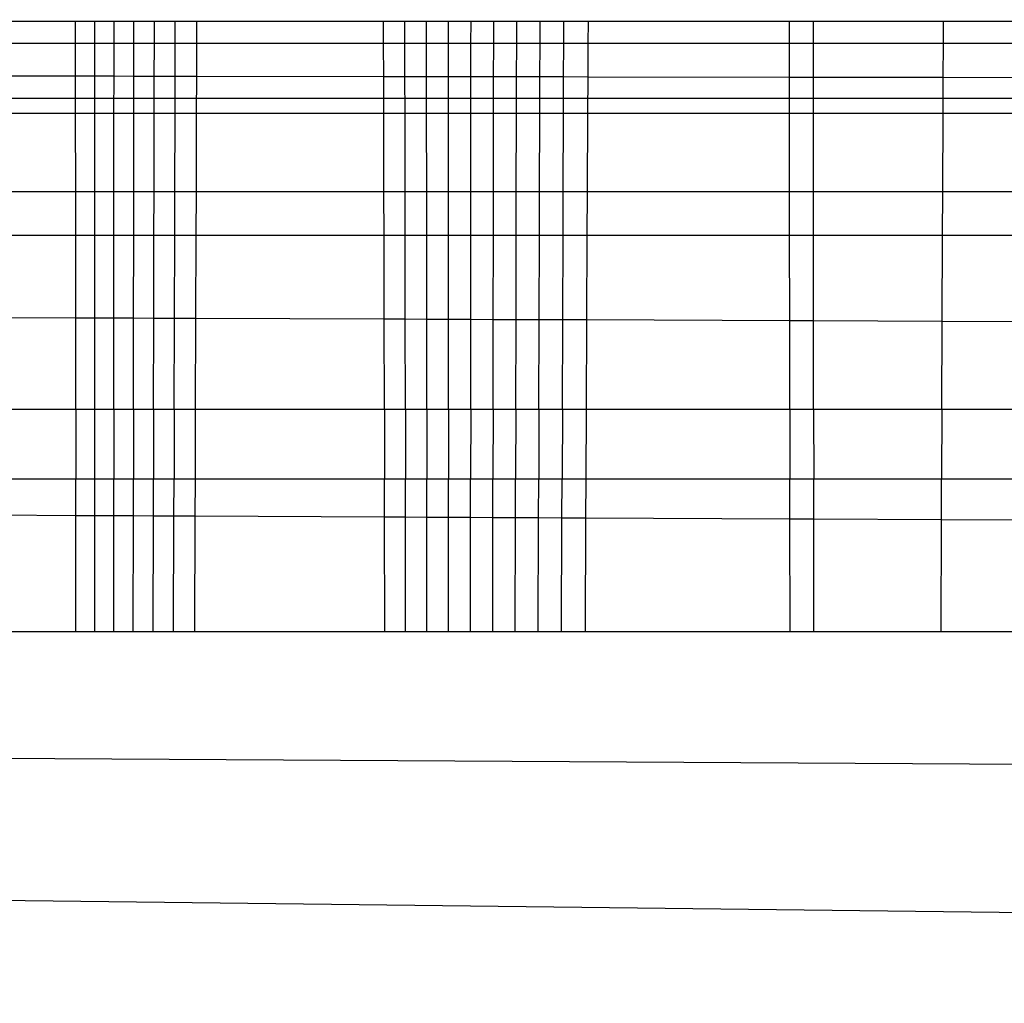
# Model space of a CAD drawing. Units: millimetres. Extents: x 5924 to 16175, y -4864 to 6489.
# Drawn here: x 10463 to 10465, y 2040 to 2042 of the extents above; entities that cross this region are included whole.
import ezdxf

# ---------------------------------------------------------------- set-up
doc = ezdxf.new("R2010")
doc.units = ezdxf.units.MM
doc.layers.add('Strefa bezpieczna', color=8, linetype='Continuous')
doc.dimstyles.get("Standard").update_dxf_attribs({"dimtxt": 180, "dimasz": 180, "dimexe": 0.18, "dimexo": 0.0625, "dimgap": 200, "dimtad": 0, "dimtih": 1, "dimtoh": 1, "dimlfac": 0.001, "dimzin": 0, "dimdsep": 46, "dimtxsty": 'Standard', "dimcen": 0.09, "dimse1": 1, "dimse2": 1, "dimadec": 0, "dimazin": 0, "dimtfac": 1, "dimtdec": 4, "dimtofl": 0, "dimtmove": 0, "dimatfit": 3, "dimfxl": 1, "dimtolj": 1, "dimtzin": 0, "dimarcsym": 0})

# ---------------------------------------------------------------- blocks, each defined once
blk = doc.blocks.new('*D7')
at = {"layer": 'Defpoints', "color": 0}
for p in [(16175.0331, 6370.5958), (8121.1136, 1773.974), (16175.0331, 1691.9446)]:
    blk.add_point(p, dxfattribs=at)
at = {"layer": 'Strefa bezpieczna', "color": 0, "lineweight": -2}
for p, q in [((8301.1136, 6370.5958), (11693.0733, 6370.5958)), ((15995.0331, 6370.5958), (12603.0733, 6370.5958))]:
    blk.add_line(p, q, dxfattribs=at)
at = {"layer": 'Strefa bezpieczna', "color": 0}
for points in [[(8301.1136, 6400.5958), (8301.1136, 6340.5958), (8121.1136, 6370.5958)], [(15995.0331, 6340.5958), (15995.0331, 6400.5958), (16175.0331, 6370.5958)]]:
    blk.add_solid(points, dxfattribs=at)
at = {"layer": 'Strefa bezpieczna', "color": 0, "insert": (12148.0733, 6370.5958), "char_height": 180, "attachment_point": 5}
blk.add_mtext('\\A1;8.05', dxfattribs=at)
blk = doc.blocks.new('*D8')
at = {"layer": 'Defpoints', "color": 0}
for p in [(9626.1136, 5689.9924), (14211.2332, 1896.4446), (9626.1136, 1691.9446)]:
    blk.add_point(p, dxfattribs=at)
at = {"layer": 'Strefa bezpieczna', "color": 0, "lineweight": -2}
for p, q in [((9806.1136, 5689.9924), (11448.6734, 5689.9924)), ((14031.2332, 5689.9924), (12388.6734, 5689.9924))]:
    blk.add_line(p, q, dxfattribs=at)
at = {"layer": 'Strefa bezpieczna', "color": 0}
for points in [[(9806.1136, 5719.9924), (9806.1136, 5659.9924), (9626.1136, 5689.9924)], [(14031.2332, 5659.9924), (14031.2332, 5719.9924), (14211.2332, 5689.9924)]]:
    blk.add_solid(points, dxfattribs=at)
at = {"layer": 'Strefa bezpieczna', "color": 0, "insert": (11918.6734, 5689.9924), "char_height": 180, "attachment_point": 5}
blk.add_mtext('\\A1;4.59', dxfattribs=at)

msp = doc.modelspace()

# ---------------------------------------------------------------- linework, layer by layer
for p, q in [((10462.9669, 2041.9446), (10462.6464, 2041.9446)), ((10462.9669, 2041.9023), (10462.9669, 2041.9446)), ((10463.0034, 2041.9446), (10462.9669, 2041.9446)), ((10463.0034, 2041.9446), (10463.0034, 2041.9023)), ((10463.0409, 2041.9446), (10463.0034, 2041.9446)), ((10463.0408, 2041.9023), (10463.0409, 2041.9446)), ((10463.0791, 2041.9446), (10463.0409, 2041.9446)), ((10463.0791, 2041.9023), (10463.0791, 2041.9446)), ((10463.1183, 2041.9446), (10463.0791, 2041.9446)), ((10463.1182, 2041.9023), (10463.1183, 2041.9446)), ((10463.1584, 2041.9446), (10463.1183, 2041.9446)), ((10463.1583, 2041.9023), (10463.1584, 2041.9446)), ((10463.1993, 2041.9446), (10463.1584, 2041.9446)), ((10463.1993, 2041.9446), (10463.1992, 2041.9023)), ((10463.5585, 2041.9446), (10463.1993, 2041.9446)), ((10463.5585, 2041.9023), (10463.5585, 2041.9446)), ((10463.5993, 2041.9446), (10463.5585, 2041.9446)), ((10463.5994, 2041.9023), (10463.5993, 2041.9446)), ((10463.641, 2041.9446), (10463.5993, 2041.9446)), ((10463.641, 2041.9023), (10463.641, 2041.9446)), ((10463.6834, 2041.9446), (10463.641, 2041.9446)), ((10463.6834, 2041.9023), (10463.6834, 2041.9446)), ((10463.7264, 2041.9446), (10463.6834, 2041.9446)), ((10463.7263, 2041.9023), (10463.7264, 2041.9446)), ((10463.77, 2041.9446), (10463.7264, 2041.9446)), ((10463.7699, 2041.9023), (10463.77, 2041.9446)), ((10463.8142, 2041.9446), (10463.77, 2041.9446)), ((10463.8141, 2041.9023), (10463.8142, 2041.9446)), ((10463.8591, 2041.9446), (10463.8142, 2041.9446)), ((10463.859, 2041.9023), (10463.8591, 2041.9446)), ((10463.9047, 2041.9446), (10463.8591, 2041.9446)), ((10463.9046, 2041.9023), (10463.9047, 2041.9446)), ((10463.9511, 2041.9446), (10463.9047, 2041.9446)), ((10463.9511, 2041.9446), (10463.9509, 2041.9023)), ((10464.3379, 2041.9446), (10463.9511, 2041.9446)), ((10464.338, 2041.9023), (10464.3379, 2041.9446)), ((10464.3843, 2041.9446), (10464.3379, 2041.9446)), ((10464.3843, 2041.9023), (10464.3843, 2041.9446)), ((10464.6338, 2041.9446), (10464.3843, 2041.9446)), ((10464.6336, 2041.9023), (10464.6338, 2041.9446)), ((10464.8402, 2041.9446), (10464.6338, 2041.9446)), ((10462.9669, 2041.9023), (10462.6462, 2041.9023)), ((10462.9669, 2041.8395), (10462.9669, 2041.9023)), ((10463.0034, 2041.9023), (10462.9669, 2041.9023)), ((10463.0034, 2041.9023), (10463.0034, 2041.8394)), ((10463.0408, 2041.9023), (10463.0034, 2041.9023)), ((10463.0408, 2041.8394), (10463.0408, 2041.9023)), ((10463.0791, 2041.9023), (10463.0408, 2041.9023)), ((10463.079, 2041.8393), (10463.0791, 2041.9023)), ((10463.1182, 2041.9023), (10463.0791, 2041.9023)), ((10463.1181, 2041.8392), (10463.1182, 2041.9023)), ((10463.1583, 2041.9023), (10463.1182, 2041.9023)), ((10463.1581, 2041.8392), (10463.1583, 2041.9023)), ((10463.1992, 2041.9023), (10463.1583, 2041.9023)), ((10463.1992, 2041.9023), (10463.199, 2041.8391)), ((10463.5585, 2041.9023), (10463.1992, 2041.9023)), ((10463.5587, 2041.8386), (10463.5585, 2041.9023)), ((10463.5994, 2041.9023), (10463.5585, 2041.9023)), ((10463.5995, 2041.8385), (10463.5994, 2041.9023)), ((10463.641, 2041.9023), (10463.5994, 2041.9023)), ((10463.6411, 2041.8385), (10463.641, 2041.9023)), ((10463.6834, 2041.9023), (10463.641, 2041.9023)), ((10463.6834, 2041.8384), (10463.6834, 2041.9023)), ((10463.7263, 2041.9023), (10463.6834, 2041.9023)), ((10463.7263, 2041.8383), (10463.7263, 2041.9023)), ((10463.7699, 2041.9023), (10463.7263, 2041.9023)), ((10463.7698, 2041.8383), (10463.7699, 2041.9023)), ((10463.8141, 2041.9023), (10463.7699, 2041.9023)), ((10463.8139, 2041.8382), (10463.8141, 2041.9023)), ((10463.859, 2041.9023), (10463.8141, 2041.9023)), ((10463.8588, 2041.8381), (10463.859, 2041.9023)), ((10463.9046, 2041.9023), (10463.859, 2041.9023)), ((10463.9043, 2041.8381), (10463.9046, 2041.9023)), ((10463.9509, 2041.9023), (10463.9046, 2041.9023)), ((10463.9509, 2041.9023), (10463.9506, 2041.838)), ((10464.338, 2041.9023), (10463.9509, 2041.9023)), ((10464.338, 2041.8374), (10464.338, 2041.9023)), ((10464.3843, 2041.9023), (10464.338, 2041.9023)), ((10464.3843, 2041.8374), (10464.3843, 2041.9023)), ((10464.6336, 2041.9023), (10464.3843, 2041.9023)), ((10464.6334, 2041.837), (10464.6336, 2041.9023)), ((10464.8404, 2041.9023), (10464.6336, 2041.9023)), ((10462.9669, 2041.8395), (10462.646, 2041.84)), ((10462.967, 2041.768), (10462.9669, 2041.8395)), ((10463.0034, 2041.8394), (10462.9669, 2041.8395)), ((10463.0034, 2041.8394), (10463.0034, 2041.768)), ((10463.0408, 2041.8394), (10463.0034, 2041.8394)), ((10463.0407, 2041.768), (10463.0408, 2041.8394)), ((10463.079, 2041.8393), (10463.0408, 2041.8394)), ((10463.0789, 2041.768), (10463.079, 2041.8393)), ((10463.1181, 2041.8392), (10463.079, 2041.8393)), ((10463.118, 2041.768), (10463.1181, 2041.8392)), ((10463.1581, 2041.8392), (10463.1181, 2041.8392)), ((10463.1579, 2041.768), (10463.1581, 2041.8392)), ((10463.199, 2041.8391), (10463.1581, 2041.8392)), ((10463.199, 2041.8391), (10463.1987, 2041.768)), ((10463.5587, 2041.8386), (10463.199, 2041.8391)), ((10463.5588, 2041.768), (10463.5587, 2041.8386)), ((10463.5995, 2041.8385), (10463.5587, 2041.8386)), ((10463.5996, 2041.768), (10463.5995, 2041.8385)), ((10463.6411, 2041.8385), (10463.5995, 2041.8385)), ((10463.6411, 2041.768), (10463.6411, 2041.8385)), ((10463.6834, 2041.8384), (10463.6411, 2041.8385)), ((10463.6834, 2041.768), (10463.6834, 2041.8384)), ((10463.7263, 2041.8383), (10463.6834, 2041.8384)), ((10463.7262, 2041.768), (10463.7263, 2041.8383)), ((10463.7698, 2041.8383), (10463.7263, 2041.8383)), ((10463.7697, 2041.768), (10463.7698, 2041.8383)), ((10463.8139, 2041.8382), (10463.7698, 2041.8383)), ((10463.8138, 2041.768), (10463.8139, 2041.8382)), ((10463.8588, 2041.8381), (10463.8139, 2041.8382)), ((10463.8586, 2041.768), (10463.8588, 2041.8381)), ((10463.9043, 2041.8381), (10463.8588, 2041.8381)), ((10463.904, 2041.768), (10463.9043, 2041.8381)), ((10463.9506, 2041.838), (10463.9043, 2041.8381)), ((10463.9506, 2041.838), (10463.9503, 2041.768)), ((10464.338, 2041.8374), (10463.9506, 2041.838)), ((10464.3381, 2041.768), (10464.338, 2041.8374)), ((10464.3843, 2041.8374), (10464.338, 2041.8374)), ((10464.3843, 2041.768), (10464.3843, 2041.8374)), ((10464.6334, 2041.837), (10464.3843, 2041.8374)), ((10464.6331, 2041.768), (10464.6334, 2041.837)), ((10464.8408, 2041.8367), (10464.6334, 2041.837)), ((10420.7951, 2041.7977), (10490.8839, 2041.7977)), ((10462.967, 2041.768), (10462.6457, 2041.768)), ((10462.9671, 2041.6176), (10462.967, 2041.768)), ((10463.0034, 2041.768), (10462.967, 2041.768)), ((10463.0034, 2041.768), (10463.0034, 2041.6176)), ((10463.0407, 2041.768), (10463.0034, 2041.768)), ((10463.0406, 2041.6176), (10463.0407, 2041.768)), ((10463.0789, 2041.768), (10463.0407, 2041.768)), ((10463.0787, 2041.6176), (10463.0789, 2041.768)), ((10463.118, 2041.768), (10463.0789, 2041.768)), ((10463.1177, 2041.6176), (10463.118, 2041.768)), ((10463.1579, 2041.768), (10463.118, 2041.768)), ((10463.1575, 2041.6176), (10463.1579, 2041.768)), ((10463.1987, 2041.768), (10463.1579, 2041.768)), ((10463.1987, 2041.768), (10463.1982, 2041.6176)), ((10463.5588, 2041.768), (10463.1987, 2041.768)), ((10463.5591, 2041.6176), (10463.5588, 2041.768)), ((10463.5996, 2041.768), (10463.5588, 2041.768)), ((10463.5998, 2041.6176), (10463.5996, 2041.768)), ((10463.6411, 2041.768), (10463.5996, 2041.768)), ((10463.6412, 2041.6176), (10463.6411, 2041.768)), ((10463.6834, 2041.768), (10463.6411, 2041.768)), ((10463.6833, 2041.6176), (10463.6834, 2041.768)), ((10463.7262, 2041.768), (10463.6834, 2041.768)), ((10463.7261, 2041.6176), (10463.7262, 2041.768)), ((10463.7697, 2041.768), (10463.7262, 2041.768)), ((10463.7694, 2041.6176), (10463.7697, 2041.768)), ((10463.8138, 2041.768), (10463.7697, 2041.768)), ((10463.8134, 2041.6176), (10463.8138, 2041.768)), ((10463.8586, 2041.768), (10463.8138, 2041.768)), ((10463.8581, 2041.6176), (10463.8586, 2041.768)), ((10463.904, 2041.768), (10463.8586, 2041.768)), ((10463.9034, 2041.6176), (10463.904, 2041.768)), ((10463.9503, 2041.768), (10463.904, 2041.768)), ((10463.9503, 2041.768), (10463.9495, 2041.6176)), ((10464.3381, 2041.768), (10463.9503, 2041.768)), ((10464.3383, 2041.6176), (10464.3381, 2041.768)), ((10464.3843, 2041.768), (10464.3381, 2041.768)), ((10464.3843, 2041.6176), (10464.3843, 2041.768)), ((10464.6331, 2041.768), (10464.3843, 2041.768)), ((10464.6325, 2041.6176), (10464.6331, 2041.768)), ((10464.8412, 2041.768), (10464.6331, 2041.768)), ((10462.9671, 2041.6176), (10462.6451, 2041.6176)), ((10462.9671, 2041.5341), (10462.9671, 2041.6176)), ((10463.0034, 2041.6176), (10462.9671, 2041.6176)), ((10463.0034, 2041.6176), (10463.0034, 2041.5341)), ((10463.0406, 2041.6176), (10463.0034, 2041.6176)), ((10463.0406, 2041.5341), (10463.0406, 2041.6176)), ((10463.0787, 2041.6176), (10463.0406, 2041.6176)), ((10463.0786, 2041.5341), (10463.0787, 2041.6176)), ((10463.1177, 2041.6176), (10463.0787, 2041.6176)), ((10463.1175, 2041.5341), (10463.1177, 2041.6176)), ((10463.1575, 2041.6176), (10463.1177, 2041.6176)), ((10463.1573, 2041.5341), (10463.1575, 2041.6176)), ((10463.1982, 2041.6176), (10463.1575, 2041.6176)), ((10463.1982, 2041.6176), (10463.198, 2041.5341)), ((10463.5591, 2041.6176), (10463.1982, 2041.6176)), ((10463.5593, 2041.5341), (10463.5591, 2041.6176)), ((10463.5998, 2041.6176), (10463.5591, 2041.6176)), ((10463.5999, 2041.5341), (10463.5998, 2041.6176)), ((10463.6412, 2041.6176), (10463.5998, 2041.6176)), ((10463.6412, 2041.5341), (10463.6412, 2041.6176)), ((10463.6833, 2041.6176), (10463.6412, 2041.6176)), ((10463.6833, 2041.5341), (10463.6833, 2041.6176)), ((10463.7261, 2041.6176), (10463.6833, 2041.6176)), ((10463.726, 2041.5341), (10463.7261, 2041.6176)), ((10463.7694, 2041.6176), (10463.7261, 2041.6176)), ((10463.7693, 2041.5341), (10463.7694, 2041.6176)), ((10463.8134, 2041.6176), (10463.7694, 2041.6176)), ((10463.8132, 2041.5341), (10463.8134, 2041.6176)), ((10463.8581, 2041.6176), (10463.8134, 2041.6176)), ((10463.8578, 2041.5341), (10463.8581, 2041.6176)), ((10463.9034, 2041.6176), (10463.8581, 2041.6176)), ((10463.9031, 2041.5341), (10463.9034, 2041.6176)), ((10463.9495, 2041.6176), (10463.9034, 2041.6176)), ((10463.9495, 2041.6176), (10463.9491, 2041.5341)), ((10464.3383, 2041.6176), (10463.9495, 2041.6176)), ((10464.3383, 2041.5341), (10464.3383, 2041.6176)), ((10464.3843, 2041.6176), (10464.3383, 2041.6176)), ((10464.3844, 2041.5341), (10464.3843, 2041.6176)), ((10464.6325, 2041.6176), (10464.3843, 2041.6176)), ((10464.6321, 2041.5341), (10464.6325, 2041.6176)), ((10464.842, 2041.6176), (10464.6325, 2041.6176)), ((10462.9671, 2041.5341), (10462.6447, 2041.5341)), ((10462.9672, 2041.3759), (10462.9671, 2041.5341)), ((10463.0034, 2041.5341), (10462.9671, 2041.5341)), ((10463.0034, 2041.5341), (10463.0034, 2041.3758)), ((10463.0406, 2041.5341), (10463.0034, 2041.5341)), ((10463.0405, 2041.3756), (10463.0406, 2041.5341)), ((10463.0786, 2041.5341), (10463.0406, 2041.5341)), ((10463.0784, 2041.3755), (10463.0786, 2041.5341)), ((10463.1175, 2041.5341), (10463.0786, 2041.5341)), ((10463.1172, 2041.3754), (10463.1175, 2041.5341)), ((10463.1573, 2041.5341), (10463.1175, 2041.5341)), ((10463.1569, 2041.3752), (10463.1573, 2041.5341)), ((10463.198, 2041.5341), (10463.1573, 2041.5341)), ((10463.198, 2041.5341), (10463.1974, 2041.3751)), ((10463.5593, 2041.5341), (10463.198, 2041.5341)), ((10463.5596, 2041.3737), (10463.5593, 2041.5341)), ((10463.5999, 2041.5341), (10463.5593, 2041.5341)), ((10463.6001, 2041.3736), (10463.5999, 2041.5341)), ((10463.6412, 2041.5341), (10463.5999, 2041.5341)), ((10463.6413, 2041.3734), (10463.6412, 2041.5341)), ((10463.6833, 2041.5341), (10463.6412, 2041.5341)), ((10463.6833, 2041.3732), (10463.6833, 2041.5341)), ((10463.726, 2041.5341), (10463.6833, 2041.5341)), ((10463.7258, 2041.3731), (10463.726, 2041.5341)), ((10463.7693, 2041.5341), (10463.726, 2041.5341)), ((10463.769, 2041.3729), (10463.7693, 2041.5341)), ((10463.8132, 2041.5341), (10463.7693, 2041.5341)), ((10463.8128, 2041.3728), (10463.8132, 2041.5341)), ((10463.8578, 2041.5341), (10463.8132, 2041.5341)), ((10463.8573, 2041.3726), (10463.8578, 2041.5341)), ((10463.9031, 2041.5341), (10463.8578, 2041.5341)), ((10463.9025, 2041.3724), (10463.9031, 2041.5341)), ((10463.9491, 2041.5341), (10463.9031, 2041.5341)), ((10463.9491, 2041.5341), (10463.9484, 2041.3723)), ((10464.3383, 2041.5341), (10463.9491, 2041.5341)), ((10464.3385, 2041.3708), (10464.3383, 2041.5341)), ((10464.3844, 2041.5341), (10464.3383, 2041.5341)), ((10464.3844, 2041.3706), (10464.3844, 2041.5341)), ((10464.6321, 2041.5341), (10464.3844, 2041.5341)), ((10464.6315, 2041.3697), (10464.6321, 2041.5341)), ((10464.8424, 2041.5341), (10464.6321, 2041.5341)), ((10462.6441, 2041.3771), (10462.9672, 2041.3759)), ((10462.9673, 2041.1999), (10462.9672, 2041.3759)), ((10462.9672, 2041.3759), (10463.0034, 2041.3758)), ((10463.0034, 2041.3758), (10463.0034, 2041.1999)), ((10463.0034, 2041.3758), (10463.0405, 2041.3756)), ((10463.0404, 2041.1999), (10463.0405, 2041.3756)), ((10463.0405, 2041.3756), (10463.0784, 2041.3755)), ((10463.0782, 2041.1999), (10463.0784, 2041.3755)), ((10463.0784, 2041.3755), (10463.1172, 2041.3754)), ((10463.1168, 2041.1999), (10463.1172, 2041.3754)), ((10463.1172, 2041.3754), (10463.1569, 2041.3752)), ((10463.1564, 2041.1999), (10463.1569, 2041.3752)), ((10463.1569, 2041.3752), (10463.1974, 2041.3751)), ((10463.1974, 2041.3751), (10463.1968, 2041.1999)), ((10463.1974, 2041.3751), (10463.5596, 2041.3737)), ((10463.5599, 2041.1999), (10463.5596, 2041.3737)), ((10463.5596, 2041.3737), (10463.6001, 2041.3736)), ((10463.6003, 2041.1999), (10463.6001, 2041.3736)), ((10463.6001, 2041.3736), (10463.6413, 2041.3734)), ((10463.6414, 2041.1999), (10463.6413, 2041.3734)), ((10463.6413, 2041.3734), (10463.6833, 2041.3732)), ((10463.6833, 2041.1999), (10463.6833, 2041.3732)), ((10463.6833, 2041.3732), (10463.7258, 2041.3731)), ((10463.7257, 2041.1999), (10463.7258, 2041.3731)), ((10463.7258, 2041.3731), (10463.769, 2041.3729)), ((10463.7687, 2041.1999), (10463.769, 2041.3729)), ((10463.769, 2041.3729), (10463.8128, 2041.3728)), ((10463.8124, 2041.1999), (10463.8128, 2041.3728)), ((10463.8128, 2041.3728), (10463.8573, 2041.3726)), ((10463.8567, 2041.1999), (10463.8573, 2041.3726)), ((10463.8573, 2041.3726), (10463.9025, 2041.3724)), ((10463.9018, 2041.1999), (10463.9025, 2041.3724)), ((10463.9025, 2041.3724), (10463.9484, 2041.3723)), ((10463.9484, 2041.3723), (10463.9475, 2041.1999)), ((10463.9484, 2041.3723), (10464.3385, 2041.3708)), ((10464.3387, 2041.1999), (10464.3385, 2041.3708)), ((10464.3385, 2041.3708), (10464.3844, 2041.3706)), ((10464.3844, 2041.1999), (10464.3844, 2041.3706)), ((10464.3844, 2041.3706), (10464.6315, 2041.3697)), ((10464.6308, 2041.1999), (10464.6315, 2041.3697)), ((10464.6315, 2041.3697), (10464.8433, 2041.3689)), ((10462.9673, 2041.1999), (10462.6433, 2041.1999)), ((10463.0034, 2041.1999), (10462.9673, 2041.1999)), ((10462.9673, 2041.1999), (10462.9674, 2041.0659)), ((10463.0404, 2041.1999), (10463.0034, 2041.1999)), ((10463.0034, 2041.1999), (10463.0034, 2041.0659)), ((10463.0404, 2041.1999), (10463.0403, 2041.0659)), ((10463.0782, 2041.1999), (10463.0404, 2041.1999)), ((10463.0782, 2041.1999), (10463.078, 2041.0659)), ((10463.1168, 2041.1999), (10463.0782, 2041.1999)), ((10463.1168, 2041.1999), (10463.1166, 2041.0659)), ((10463.1564, 2041.1999), (10463.1168, 2041.1999)), ((10463.1564, 2041.1999), (10463.156, 2041.0659)), ((10463.1968, 2041.1999), (10463.1564, 2041.1999)), ((10463.1968, 2041.1999), (10463.1964, 2041.0659)), ((10463.5599, 2041.1999), (10463.1968, 2041.1999)), ((10463.6003, 2041.1999), (10463.5599, 2041.1999)), ((10463.5599, 2041.1999), (10463.5602, 2041.0659)), ((10463.6414, 2041.1999), (10463.6003, 2041.1999)), ((10463.6003, 2041.1999), (10463.6004, 2041.0659)), ((10463.6833, 2041.1999), (10463.6414, 2041.1999)), ((10463.6414, 2041.1999), (10463.6415, 2041.0659)), ((10463.6833, 2041.1999), (10463.6832, 2041.0659)), ((10463.7257, 2041.1999), (10463.6833, 2041.1999)), ((10463.7257, 2041.1999), (10463.7256, 2041.0659)), ((10463.7687, 2041.1999), (10463.7257, 2041.1999)), ((10463.7687, 2041.1999), (10463.7685, 2041.0659)), ((10463.8124, 2041.1999), (10463.7687, 2041.1999)), ((10463.8124, 2041.1999), (10463.8121, 2041.0659)), ((10463.8567, 2041.1999), (10463.8124, 2041.1999)), ((10463.8567, 2041.1999), (10463.8563, 2041.0659)), ((10463.9018, 2041.1999), (10463.8567, 2041.1999)), ((10463.9018, 2041.1999), (10463.9012, 2041.0659)), ((10463.9475, 2041.1999), (10463.9018, 2041.1999)), ((10463.9475, 2041.1999), (10463.9469, 2041.0659)), ((10464.3387, 2041.1999), (10463.9475, 2041.1999)), ((10464.3844, 2041.1999), (10464.3387, 2041.1999)), ((10464.3387, 2041.1999), (10464.3388, 2041.0659)), ((10464.6308, 2041.1999), (10464.3844, 2041.1999)), ((10464.3844, 2041.1999), (10464.3845, 2041.0659)), ((10464.6308, 2041.1999), (10464.6302, 2041.0659)), ((10464.8443, 2041.1999), (10464.6308, 2041.1999)), ((10462.9674, 2041.0659), (10462.6428, 2041.0659)), ((10462.9675, 2040.996), (10462.9674, 2041.0659)), ((10463.0034, 2041.0659), (10462.9674, 2041.0659)), ((10463.0034, 2041.0659), (10463.0034, 2040.9959)), ((10463.0403, 2041.0659), (10463.0034, 2041.0659)), ((10463.0402, 2040.9957), (10463.0403, 2041.0659)), ((10463.078, 2041.0659), (10463.0403, 2041.0659)), ((10463.0779, 2040.9955), (10463.078, 2041.0659)), ((10463.1166, 2041.0659), (10463.078, 2041.0659)), ((10463.1164, 2040.9953), (10463.1166, 2041.0659)), ((10463.156, 2041.0659), (10463.1166, 2041.0659)), ((10463.1559, 2040.9952), (10463.156, 2041.0659)), ((10463.1964, 2041.0659), (10463.156, 2041.0659)), ((10463.1964, 2041.0659), (10463.1961, 2040.995)), ((10463.5602, 2041.0659), (10463.1964, 2041.0659)), ((10463.5603, 2040.9932), (10463.5602, 2041.0659)), ((10463.6004, 2041.0659), (10463.5602, 2041.0659)), ((10463.6005, 2040.993), (10463.6004, 2041.0659)), ((10463.6415, 2041.0659), (10463.6004, 2041.0659)), ((10463.6415, 2040.9928), (10463.6415, 2041.0659)), ((10463.6832, 2041.0659), (10463.6415, 2041.0659)), ((10463.6832, 2040.9926), (10463.6832, 2041.0659)), ((10463.7256, 2041.0659), (10463.6832, 2041.0659)), ((10463.7255, 2040.9924), (10463.7256, 2041.0659)), ((10463.7685, 2041.0659), (10463.7256, 2041.0659)), ((10463.7684, 2040.9922), (10463.7685, 2041.0659)), ((10463.8121, 2041.0659), (10463.7685, 2041.0659)), ((10463.8119, 2040.992), (10463.8121, 2041.0659)), ((10463.8563, 2041.0659), (10463.8121, 2041.0659)), ((10463.8561, 2040.9918), (10463.8563, 2041.0659)), ((10463.9012, 2041.0659), (10463.8563, 2041.0659)), ((10463.9009, 2040.9916), (10463.9012, 2041.0659)), ((10463.9469, 2041.0659), (10463.9012, 2041.0659)), ((10463.9469, 2041.0659), (10463.9465, 2040.9914)), ((10464.3388, 2041.0659), (10463.9469, 2041.0659)), ((10464.3389, 2040.9895), (10464.3388, 2041.0659)), ((10464.3845, 2041.0659), (10464.3388, 2041.0659)), ((10464.3845, 2040.9893), (10464.3845, 2041.0659)), ((10464.6302, 2041.0659), (10464.3845, 2041.0659)), ((10464.6299, 2040.9881), (10464.6302, 2041.0659)), ((10464.845, 2041.0659), (10464.6302, 2041.0659)), ((10462.9675, 2040.996), (10462.6425, 2040.9976)), ((10462.9676, 2040.773), (10462.9675, 2040.996)), ((10463.0034, 2040.9959), (10462.9675, 2040.996)), ((10463.0034, 2040.9959), (10463.0034, 2040.773)), ((10463.0402, 2040.9957), (10463.0034, 2040.9959)), ((10463.0401, 2040.773), (10463.0402, 2040.9957)), ((10463.0779, 2040.9955), (10463.0402, 2040.9957)), ((10463.0776, 2040.773), (10463.0779, 2040.9955)), ((10463.1164, 2040.9953), (10463.0779, 2040.9955)), ((10463.116, 2040.773), (10463.1164, 2040.9953)), ((10463.1559, 2040.9952), (10463.1164, 2040.9953)), ((10463.1553, 2040.773), (10463.1559, 2040.9952)), ((10463.1961, 2040.995), (10463.1559, 2040.9952)), ((10463.1961, 2040.995), (10463.1954, 2040.773)), ((10463.5603, 2040.9932), (10463.1961, 2040.995)), ((10463.5607, 2040.773), (10463.5603, 2040.9932)), ((10463.6005, 2040.993), (10463.5603, 2040.9932)), ((10463.6008, 2040.773), (10463.6005, 2040.993)), ((10463.6415, 2040.9928), (10463.6005, 2040.993)), ((10463.6416, 2040.773), (10463.6415, 2040.9928)), ((10463.6832, 2040.9926), (10463.6415, 2040.9928)), ((10463.6832, 2040.773), (10463.6832, 2040.9926)), ((10463.7255, 2040.9924), (10463.6832, 2040.9926)), ((10463.7253, 2040.773), (10463.7255, 2040.9924)), ((10463.7684, 2040.9922), (10463.7255, 2040.9924)), ((10463.768, 2040.773), (10463.7684, 2040.9922)), ((10463.8119, 2040.992), (10463.7684, 2040.9922)), ((10463.8113, 2040.773), (10463.8119, 2040.992)), ((10463.8561, 2040.9918), (10463.8119, 2040.992)), ((10463.8554, 2040.773), (10463.8561, 2040.9918)), ((10463.9009, 2040.9916), (10463.8561, 2040.9918)), ((10463.9001, 2040.773), (10463.9009, 2040.9916)), ((10463.9465, 2040.9914), (10463.9009, 2040.9916)), ((10463.9465, 2040.9914), (10463.9455, 2040.773)), ((10464.3389, 2040.9895), (10463.9465, 2040.9914)), ((10464.3391, 2040.773), (10464.3389, 2040.9895)), ((10464.3845, 2040.9893), (10464.3389, 2040.9895)), ((10464.3845, 2040.773), (10464.3845, 2040.9893)), ((10464.6299, 2040.9881), (10464.3845, 2040.9893)), ((10464.629, 2040.773), (10464.6299, 2040.9881)), ((10464.8454, 2040.9871), (10464.6299, 2040.9881)), ((10419.7704, 2040.773), (10509.2664, 2040.269)), ((10419.7704, 2040.773), (10507.942, 2039.7188)), ((10462.9676, 2040.773), (10462.6416, 2040.773)), ((10463.0034, 2040.773), (10462.9676, 2040.773)), ((10463.0401, 2040.773), (10463.0034, 2040.773)), ((10463.0776, 2040.773), (10463.0401, 2040.773)), ((10463.116, 2040.773), (10463.0776, 2040.773)), ((10463.1553, 2040.773), (10463.116, 2040.773)), ((10463.1954, 2040.773), (10463.1553, 2040.773)), ((10463.5607, 2040.773), (10463.1954, 2040.773)), ((10463.6008, 2040.773), (10463.5607, 2040.773)), ((10463.6416, 2040.773), (10463.6008, 2040.773)), ((10463.6832, 2040.773), (10463.6416, 2040.773)), ((10463.7253, 2040.773), (10463.6832, 2040.773)), ((10463.768, 2040.773), (10463.7253, 2040.773)), ((10463.8113, 2040.773), (10463.768, 2040.773)), ((10463.8554, 2040.773), (10463.8113, 2040.773)), ((10463.9001, 2040.773), (10463.8554, 2040.773)), ((10463.9455, 2040.773), (10463.9001, 2040.773)), ((10464.3391, 2040.773), (10463.9455, 2040.773)), ((10464.3845, 2040.773), (10464.3391, 2040.773)), ((10464.629, 2040.773), (10464.3845, 2040.773)), ((10464.8466, 2040.773), (10464.629, 2040.773))]:
    msp.add_line(p, q)

# ---------------------------------------------------------------- dimensions: what is measured, and where the dimension line sits
at = {"layer": 'Strefa bezpieczna'}
for base, p1, p2, picture, middle in [((16175.0331, 6370.5958), (8121.1136, 1773.974), (16175.0331, 1691.9446), '*D7', (12148.0733, 6370.5958)), ((9626.1136, 5689.9924), (14211.2332, 1896.4446), (9626.1136, 1691.9446), '*D8', (11918.6734, 5689.9924))]:
    dim = msp.add_linear_dim(base=base, p1=p1, p2=p2, dimstyle='Standard', override={"dimlfac": 0.001}, dxfattribs=at)
    dim.commit()
    dim.dimension.update_dxf_attribs({"geometry": picture, "text_midpoint": middle})

doc.saveas('drawing.dxf')
